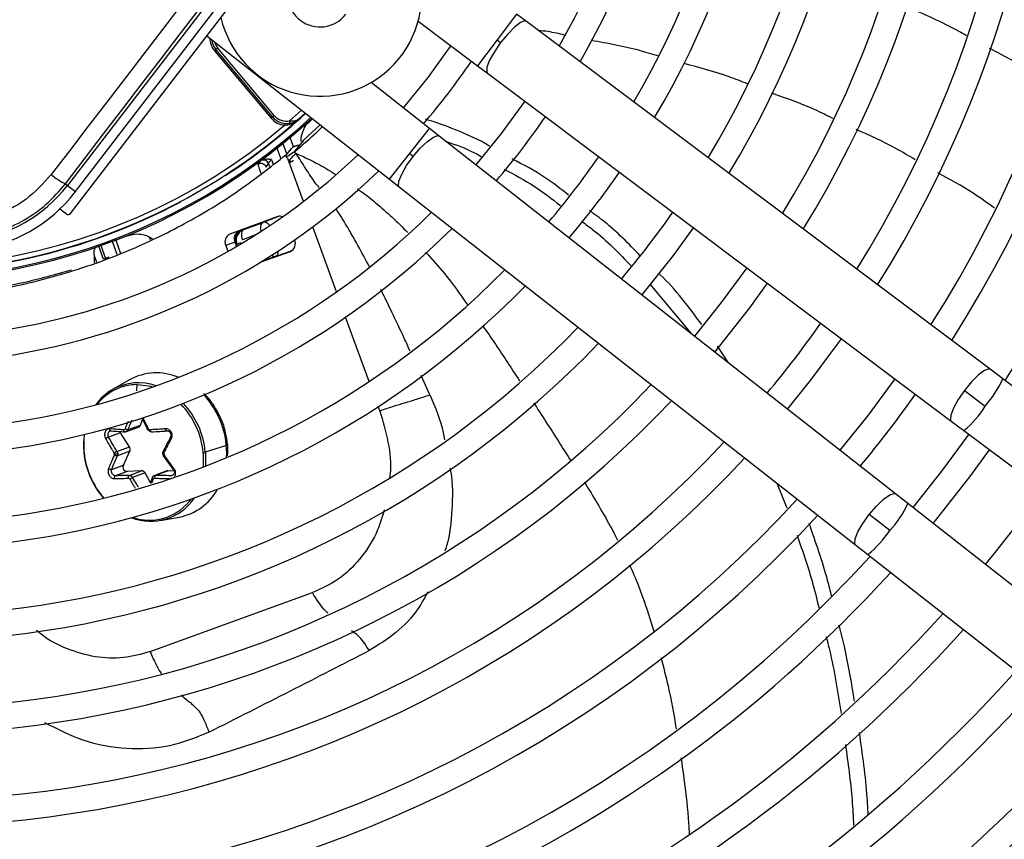
# Model space of a CAD drawing. Units: millimetres. Extents: x 5 to 414, y 3 to 291.
# Drawn here: x 69 to 74, y 246 to 250 of the extents above; entities that cross this region are included whole.
import ezdxf

# ---------------------------------------------------------------- set-up
doc = ezdxf.new("R2010")
doc.units = ezdxf.units.MM

msp = doc.modelspace()

# ---------------------------------------------------------------- linework, layer by layer
at = {"color": 7, "linetype": 'Continuous', "lineweight": 25}
for p, q in [((71.3556, 251.9658), (69.3467, 249.3478)), ((69.3907, 249.314), (71.3996, 251.9321)), ((69.3634, 249.1963), (70.2279, 250.3229)), ((71.8282, 250.2347), (71.775, 250.2746)), ((71.2434, 250.2359), (71.5649, 249.9947)), ((74.3358, 248.353), (71.8282, 250.2347)), ((70.1, 250.1563), (71.0889, 249.3805)), ((71.6699, 250.1346), (71.6893, 250.1201)), ((70.1499, 250.082), (70.1422, 250.0756)), ((70.1422, 250.0756), (70.4477, 249.7115)), ((70.1595, 250.09), (70.1499, 250.082)), ((70.4554, 249.7179), (70.1499, 250.082)), ((70.465, 249.7259), (70.1595, 250.09)), ((71.5649, 249.9947), (71.6181, 249.9547)), ((71.6181, 249.9547), (74.1257, 248.0731)), ((71.3049, 249.6558), (70.9887, 249.9039)), ((70.6326, 249.7384), (70.5987, 249.7077)), ((70.4477, 249.7115), (70.4554, 249.7179)), ((70.5207, 249.6728), (70.5217, 249.6827)), ((70.6258, 249.6715), (70.6165, 249.6628)), ((70.7138, 249.6747), (70.6241, 249.5924)), ((70.6253, 249.6711), (70.6287, 249.6674)), ((71.3573, 249.6148), (71.3049, 249.6558)), ((70.5697, 249.5563), (70.5513, 249.607)), ((70.6212, 249.5885), (70.5689, 249.5261)), ((70.6241, 249.5924), (70.5998, 249.5614)), ((73.8238, 247.6796), (71.3573, 249.6148)), ((70.5998, 249.5614), (70.576, 249.531)), ((71.2159, 249.5032), (71.1969, 249.5181)), ((70.3894, 249.4791), (70.3788, 249.4624)), ((71.0889, 249.3805), (71.1412, 249.3394)), ((69.3356, 249.3563), (69.3467, 249.3478)), ((69.3467, 249.3478), (69.3907, 249.314)), ((71.1412, 249.3394), (73.6077, 247.4043)), ((69.3139, 249.2154), (69.3424, 249.1935)), ((70.4843, 249.1788), (70.2253, 249.0846)), ((70.2999, 249.1093), (70.4054, 249.1477)), ((70.4883, 249.1794), (70.4054, 249.1477)), ((69.7888, 249.0702), (69.8076, 249.0586)), ((70.2524, 249.0412), (70.2026, 249.0231)), ((70.2524, 249.0412), (70.261, 249.0176)), ((70.5755, 249.0524), (70.5753, 249.0528)), ((70.2026, 249.0231), (70.2144, 248.9906)), ((70.2629, 249.0294), (70.2589, 249.0309)), ((70.2609, 249.0257), (70.2598, 249.0253)), ((70.285, 249.0375), (70.2629, 249.0294)), ((70.3898, 248.9316), (70.5527, 248.9909)), ((70.4723, 248.964), (70.5558, 248.9929)), ((69.493, 248.929), (69.4934, 248.9627)), ((69.5713, 248.9595), (69.542, 248.9481)), ((72.4963, 248.8128), (72.717, 248.5479)), ((72.9203, 248.3884), (72.8617, 248.4777)), ((74.4043, 248.3016), (74.3358, 248.353)), ((69.6819, 248.2957), (69.5914, 248.2441)), ((78.0026, 245.6015), (74.4043, 248.3016)), ((74.1969, 248.2385), (74.309, 248.1543)), ((69.7425, 248.0512), (69.7534, 248.0811)), ((69.7484, 248.0912), (69.7804, 248.0267)), ((69.6607, 248.0144), (69.732, 248.0404)), ((69.6753, 248.0268), (69.7425, 248.0512)), ((74.1257, 248.0731), (74.1942, 248.0216)), ((69.633, 248.0091), (69.5697, 247.986)), ((69.6819, 247.9336), (69.633, 248.0091)), ((74.1942, 248.0216), (77.7925, 245.3215)), ((69.6147, 247.9091), (69.6819, 247.9336)), ((70.2063, 247.9415), (70.0925, 247.9057)), ((69.6841, 247.9099), (69.6169, 247.8855)), ((69.6493, 247.8344), (69.6841, 247.9099)), ((69.8653, 247.885), (69.9184, 247.8105)), ((70.0928, 247.9023), (70.0927, 247.8294)), ((69.586, 247.8114), (69.6493, 247.8344)), ((69.6697, 247.8005), (69.6064, 247.7775)), ((69.7476, 247.8041), (69.6697, 247.8005)), ((69.6804, 247.7796), (69.7476, 247.8041)), ((69.7666, 247.7923), (69.6994, 247.7678)), ((69.7961, 247.7391), (69.7666, 247.7923)), ((69.8049, 247.7662), (69.7948, 247.735)), ((69.8842, 247.8031), (69.8146, 247.7778)), ((69.8907, 247.8041), (69.8234, 247.7796)), ((69.9244, 247.8025), (69.8907, 247.8041)), ((73.1827, 247.7378), (73.2366, 247.6032)), ((73.8912, 247.6267), (73.8238, 247.6796)), ((77.4306, 244.8499), (73.8912, 247.6267)), ((69.8493, 247.5355), (69.9518, 247.5541)), ((73.7928, 247.4815), (73.6825, 247.5681)), ((73.6077, 247.4043), (73.6752, 247.3514)), ((73.6752, 247.3514), (77.2146, 244.5745)), ((69.7951, 246.8262), (70.6717, 247.1453))]:
    msp.add_line(p, q, dxfattribs=at)
at = {"color": 8, "linetype": 'Continuous', "lineweight": 25}
for p, q in [((71.775, 250.2746), (71.6699, 250.1346)), ((71.6699, 250.1346), (71.5649, 249.9947)), ((70.6127, 249.7541), (70.5478, 249.6961)), ((71.1969, 249.5181), (71.3049, 249.6558)), ((70.5114, 249.574), (70.5328, 249.5153)), ((70.5009, 249.4925), (70.4803, 249.549)), ((71.0889, 249.3805), (71.1969, 249.5181)), ((70.4408, 249.4474), (70.434, 249.4662)), ((70.4499, 249.4875), (70.4594, 249.4614)), ((70.5482, 249.4682), (70.5409, 249.4882)), ((70.6235, 249.2613), (70.5482, 249.4682)), ((70.2999, 249.1093), (70.2966, 249.1105)), ((70.8016, 248.7719), (70.6736, 249.1237)), ((69.6163, 248.9733), (69.5901, 249.0451)), ((69.6078, 249.0518), (69.6341, 248.9794)), ((69.7952, 249.0527), (69.7888, 249.0702)), ((70.3601, 249.078), (70.2926, 249.0534)), ((69.542, 248.9482), (69.5164, 249.0185)), ((69.5269, 249.0221), (69.5524, 248.9522)), ((70.2598, 249.0253), (70.2584, 249.0247)), ((70.2623, 249.0183), (70.2598, 249.0253)), ((70.2609, 249.0257), (70.2633, 249.0189)), ((70.2662, 249.0206), (70.2629, 249.0294)), ((70.285, 249.0375), (70.2867, 249.0328)), ((69.4934, 248.9627), (69.5041, 248.9333)), ((70.4723, 248.964), (70.3995, 248.9376)), ((70.9782, 248.2869), (70.8512, 248.6357)), ((71.3066, 248.2148), (71.2602, 248.3188)), ((69.722, 248.2361), (69.7244, 248.2705)), ((71.0356, 248.1291), (71.0274, 248.1517)), ((70.0806, 247.9004), (70.0801, 247.8245)), ((69.9059, 247.7775), (69.9185, 247.782)), ((70.0158, 247.6517), (70.0051, 247.638))]:
    msp.add_line(p, q, dxfattribs=at)
at = {"color": 7, "linetype": 'Continuous', "lineweight": 25, "flags": 128}
for points in [[(70.0611, 250.4523), (69.9608, 250.3215), (69.8605, 250.1907), (69.7602, 250.0599), (69.66, 249.9291), (69.5598, 249.7983), (69.4597, 249.6676), (69.3596, 249.5369), (69.2596, 249.4063)], [(69.3356, 249.3563), (69.439, 249.4914), (69.5425, 249.6265), (69.646, 249.7617), (69.7496, 249.8969), (69.8532, 250.0321), (69.9569, 250.1673), (70.0606, 250.3026), (70.1643, 250.4378)], [(71.4195, 250.1037), (71.2956, 249.9321), (71.1619, 249.768)], [(71.8199, 249.8033), (71.6923, 249.6277), (71.5557, 249.4591)], [(70.4554, 249.7179), (70.4556, 249.7181), (70.4561, 249.7185), (70.457, 249.7193), (70.4582, 249.7203), (70.4597, 249.7215), (70.4613, 249.7229), (70.4631, 249.7244), (70.465, 249.7259)], [(70.5501, 249.6838), (70.55, 249.6841), (70.5499, 249.6848), (70.5497, 249.6859), (70.5494, 249.6874), (70.5491, 249.6893), (70.5487, 249.6914), (70.5483, 249.6937), (70.5478, 249.6961)], [(70.6724, 249.7072), (70.6555, 249.6917), (70.6287, 249.6674)], [(70.2999, 249.1093), (70.2955, 249.1065), (70.2919, 249.1021), (70.2893, 249.0961), (70.2877, 249.0889), (70.2873, 249.0807), (70.2879, 249.0719), (70.2897, 249.0626), (70.2926, 249.0534)], [(72.4532, 248.7549), (72.6239, 248.9694), (72.7323, 249.1186)], [(73.0204, 248.9025), (72.8823, 248.7146), (72.7366, 248.5326)], [(72.8468, 248.4461), (73.0356, 248.685), (73.1324, 248.8184)], [(73.2403, 248.1374), (73.3653, 248.2929), (73.5325, 248.5182)], [(73.8206, 248.302), (73.6757, 248.1058), (73.5237, 247.9151)], [(69.7824, 248.0268), (69.7813, 248.0265), (69.7806, 248.0265), (69.7803, 248.0268), (69.7805, 248.0273), (69.7812, 248.028), (69.7823, 248.0289), (69.7838, 248.0299), (69.7856, 248.0311)], [(69.4368, 247.9071), (69.4368, 247.9781), (69.4395, 248.001)], [(69.633, 248.0091), (69.6303, 248.0145), (69.6297, 248.0167)], [(69.6584, 248.015), (69.657, 248.0148), (69.6557, 248.0151), (69.6544, 248.0159), (69.6533, 248.0172), (69.6523, 248.0189), (69.6516, 248.021), (69.6511, 248.0233), (69.651, 248.0258)], [(69.8015, 248.015), (69.8003, 248.0148), (69.7991, 248.0151), (69.7979, 248.0159), (69.7968, 248.0172), (69.7958, 248.0189), (69.795, 248.021), (69.7944, 248.0233), (69.7941, 248.0258)], [(74.2206, 248.0018), (74.0724, 247.8014), (73.9172, 247.6064)], [(74.0274, 247.5199), (74.2256, 247.7717), (74.3327, 247.9178)]]:
    msp.add_lwpolyline(points, dxfattribs=at)
at = {"color": 8, "linetype": 'Continuous', "lineweight": 25, "flags": 128}
for points in [[(71.8282, 250.2347), (71.8207, 250.237), (71.7972, 250.2286), (71.7647, 250.2041), (71.7273, 250.1664), (71.6893, 250.1201)], [(71.6893, 250.1201), (71.6554, 250.0707), (71.6297, 250.0242), (71.6153, 249.9862), (71.6138, 249.9613), (71.6181, 249.9547)], [(71.2159, 249.5032), (71.2549, 249.5487), (71.2932, 249.5856), (71.3261, 249.6094), (71.3498, 249.6172), (71.3573, 249.6148)], [(71.1412, 249.3394), (71.1371, 249.346), (71.139, 249.3709), (71.1543, 249.4086), (71.181, 249.4545), (71.2159, 249.5032)], [(70.3954, 249.1006), (70.3952, 249.101), (70.3934, 249.1103), (70.3928, 249.1191), (70.3932, 249.1273), (70.3948, 249.1345), (70.3974, 249.1405), (70.401, 249.1449), (70.4054, 249.1477)], [(74.3359, 248.3529), (74.3283, 248.3553), (74.3048, 248.347), (74.2723, 248.3225), (74.2348, 248.2848), (74.1969, 248.2385)], [(69.7244, 248.2705), (69.7878, 248.2634), (69.8098, 248.2577)], [(74.1969, 248.2385), (74.163, 248.1891), (74.1373, 248.1426), (74.1228, 248.1045), (74.1214, 248.0796), (74.1257, 248.0731)], [(70.2131, 247.9457), (70.2131, 247.9456), (70.2124, 247.9443), (70.2101, 247.9429), (70.2063, 247.9415)], [(69.8613, 247.8961), (69.8614, 247.8959), (69.8619, 247.8956), (69.8629, 247.8953), (69.8643, 247.8951), (69.8662, 247.895), (69.8684, 247.895)], [(69.8049, 247.7662), (69.8047, 247.7652), (69.8051, 247.764), (69.806, 247.7627), (69.8073, 247.7614), (69.8089, 247.7601), (69.8109, 247.759)], [(73.6825, 247.5681), (73.7214, 247.6136), (73.7597, 247.6505), (73.7927, 247.6743), (73.8164, 247.6821), (73.8238, 247.6796)], [(73.6079, 247.4041), (73.6036, 247.4109), (73.6056, 247.4358), (73.6208, 247.4735), (73.6475, 247.5194), (73.6825, 247.5681)]]:
    msp.add_lwpolyline(points, dxfattribs=at)
at = {"color": 7, "linetype": 'Continuous', "lineweight": 25}
for centre, radius in [((68.4316, 252.2297), 13.5024), ((68.4316, 252.1297), 11.825), ((68.4316, 252.1297), 11.8), ((68.4316, 252.1297), 11.71), ((68.4316, 252.1297), 11.685)]:
    msp.add_circle(centre, radius, dxfattribs=at)
for centre, radius, start, end in [((68.4316, 252.1297), 7.11, 327.33308, 47.66692), ((68.4316, 252.1297), 6.75, 327.55842, 47.44158), ((68.4316, 252.1297), 6.61, 327.65271, 47.34729), ((68.4316, 252.1297), 6.25, 327.91461, 47.08539), ((68.4316, 252.1297), 6.11, 328.02483, 46.97517), ((68.4316, 252.1297), 5.75, 328.33299, 46.66701), ((68.4316, 252.1297), 5.61, 328.4636, 46.5364), ((68.4316, 252.1297), 5.25, 328.8314, 46.1686), ((68.4316, 252.1297), 5.11, 328.9886, 46.0114), ((68.4316, 252.1297), 4.75, 329.4354, 45.5646), ((68.4316, 252.1297), 4.61, 329.6281, 45.3719), ((68.4316, 252.1297), 4.25, 330.1824, 44.8176), ((68.4316, 252.1297), 4.11, 330.4244, 44.5756), ((70.7125, 250.3795), 0.55, 192.9788, 13.0498), ((70.7125, 250.3795), 0.175, 142.5, 322.5), ((70.2265, 250.1463), 0.1, 186.4785, 220), ((68.4316, 252.1297), 3.75, 319.2424, 325.7576), ((68.4316, 252.1297), 3.25, 243.1808, 311.8192), ((68.4316, 252.1297), 3.295, 256.7661, 312.754), ((70.532, 249.7822), 0.11, 220, 264.0776), ((70.532, 249.7822), 0.1, 220, 280.409), ((70.532, 249.7822), 0.0875, 220, 280.4091), ((68.4316, 252.1297), 4.25, 319.5533, 325.4467), ((68.4316, 252.1297), 3.225, 244.6273, 310.3727), ((68.4316, 252.1297), 3.61, 241.4434, 313.5566), ((70.3935, 249.4355), 0.0306, 21.9977, 118.5409), ((70.4054, 249.4543), 0.0309, 22.4586, 101.7064), ((68.4316, 252.1297), 4.61, 319.7354, 325.2646), ((68.4316, 252.1297), 3.75, 241.1304, 313.8696), ((68.4316, 252.1297), 4.75, 319.7988, 325.2012), ((69.4878, 249.6705), 0.3492, 229.191, 244.1629), ((68.7362, 249.8162), 0.825, 232.5, 322.5), ((68.7362, 249.8162), 0.7695, 232.5, 322.5), ((68.4316, 252.1297), 3.2523, 266.9839, 298.0161), ((68.4316, 252.1297), 4.11, 240.4244, 314.5756), ((69.3078, 249.2075), 0.01, 52.4991, 133.1869), ((68.4316, 252.1297), 5.11, 319.9457, 325.0543), ((70.497, 249.1424), 0.0386, 69.3376, 109.2534), ((68.4316, 252.1297), 4.25, 240.1824, 314.8176), ((70.2949, 249.0604), 0.0467, 115.0878, 204.3131), ((70.2451, 249.0423), 0.0467, 115.0878, 204.3131), ((70.5329, 249.0332), 0.0467, 295.0878, 24.3131), ((69.0449, 248.5831), 1.294, 19.9987, 20.2458), ((68.4316, 252.1297), 4.61, 239.6281, 315.3719), ((68.4316, 252.1297), 4.75, 239.4354, 315.5646), ((68.4316, 252.1297), 5.11, 238.9886, 316.0114), ((68.4316, 252.1297), 6.11, 320.26304, 324.73696), ((68.4316, 252.1297), 5.25, 238.8314, 316.1686), ((69.8285, 248.0321), 0.3016, 67.0101, 119.0755), ((68.4316, 252.1297), 5.61, 238.4636, 316.5364), ((69.7389, 247.9891), 0.2946, 120.0528, 144.3268), ((69.7253, 247.995), 0.2754, 90.185, 142.4582), ((68.4316, 252.1297), 6.75, 320.41676, 324.58324), ((68.4316, 252.1297), 5.75, 238.33299, 316.66701), ((69.6731, 248.0531), 0.0264, 236.3963, 274.6765), ((69.7257, 248.057), 0.0177, 291.0017, 341.2207), ((69.8722, 247.9448), 0.4385, 172.7162, 221.2703), ((68.4316, 252.1297), 6.11, 238.02483, 316.97517), ((69.6611, 247.9197), 0.025, 336.9762, 33.6863), ((68.4316, 252.1297), 6.25, 237.91461, 317.08539), ((69.8585, 247.9431), 0.4233, 184.881, 185.3313), ((69.8681, 247.9437), 0.4329, 185.2949, 221.6349), ((69.5887, 247.8938), 0.0123, 5.3925, 31.73), ((69.6023, 247.9559), 0.0609, 268.736, 285.7081), ((69.8795, 247.8961), 0.0111, 185.4364, 214.5444), ((69.6588, 247.8644), 0.4233, 4.881, 5.3313), ((70.0783, 247.9568), 0.0564, 272.2852, 284.8832), ((69.6619, 247.8655), 0.4324, 4.881, 5.3313), ((69.6711, 247.8244), 0.024, 155.3408, 266.5503), ((69.6888, 247.7684), 0.0141, 126.8632, 197.0716), ((69.7717, 247.6227), 0.1621, 116.4783, 122.8017), ((69.7475, 247.7827), 0.0214, 26.6016, 89.7741), ((69.8343, 247.7676), 0.0161, 132.0834, 192.1892), ((69.8899, 247.7876), 0.0165, 87.2217, 109.9299), ((69.7961, 247.8167), 0.2857, 248.8527, 326.2572), ((69.8931, 247.8521), 0.3038, 281.1555, 330.9951), ((68.4316, 252.1297), 7.61, 320.58259, 324.41741), ((68.4316, 252.1297), 6.61, 237.65271, 317.34729), ((69.7904, 247.8158), 0.2787, 251.0424, 320.3759), ((68.4316, 252.1297), 6.75, 237.55842, 317.44158), ((68.4316, 252.1297), 7.11, 237.33308, 317.66692), ((68.4316, 252.1297), 7.25, 293.17176, 317.7485), ((68.4316, 252.1297), 7.61, 293.13998, 317.94445), ((68.4316, 252.1297), 7.75, 293.12842, 318.01572), ((68.4316, 252.1297), 8.11, 293.10052, 318.18768), ((68.4316, 252.1297), 8.25, 293.09033, 318.25049), ((68.4316, 252.1297), 8.61, 293.06565, 318.4026), ((68.4316, 252.1297), 8.75, 293.0566, 318.45837), ((68.4316, 252.1297), 9.11, 293.0346, 318.59389), ((68.4316, 252.1297), 9.25, 293.02651, 318.64374)]:
    msp.add_arc(centre, radius, start, end, dxfattribs=at)
at = {"color": 8, "linetype": 'Continuous', "lineweight": 25}
for centre, radius, start, end in [((70.2265, 250.1463), 0.11, 181.5462, 220), ((70.2265, 250.1463), 0.0875, 195.2423, 220), ((68.4316, 252.1297), 3.2523, 302.9839, 312.6332), ((68.4316, 252.1297), 3.2877, 256.7661, 312.7335), ((70.3141, 249.0516), 0.0623, 120.0441, 182.3024), ((70.3177, 249.0523), 0.0625, 117.7335, 199.9829), ((70.2493, 249.0491), 0.00248, 301.0302, 359.6212), ((70.4677, 248.9865), 0.0229, 225.1184, 281.4462), ((73.8462, 248.5578), 0.614, 318.914, 335.3392), ((69.7311, 247.992), 0.2882, 70.5731, 119.0012), ((69.7475, 247.8997), 0.4608, 356.9993, 43.0469), ((69.6511, 247.8645), 0.4309, 5.2225, 44.0851), ((69.6527, 247.865), 0.4416, 5.2823, 43.5146), ((73.8656, 248.4221), 0.5181, 309.3771, 328.872), ((73.4193, 247.8406), 0.5181, 316.128, 335.6229), ((73.2832, 247.8241), 0.614, 309.6608, 326.086)]:
    msp.add_arc(centre, radius, start, end, dxfattribs=at)
at = {"color": 7, "linetype": 'Continuous', "lineweight": 25}
for centre, major_axis, ratio, start_param, end_param in [((69.3515, 249.2054), (0.0119, -0.0091), 0.999962, 4.712389, 6.283185), ((70.3218, 249.0508), (0.0626, 0.0011), 0.997248, 2.24116, 3.471313), ((67.9841, 253.2937), (5.881, 2.1405), 0.725707, 4.724367, 4.733765), ((69.6507, 248.0358), (-0.00218, 0.00988), 0.829115, 2.908292, 4.039429), ((69.7932, 248.0358), (-0.00195, 0.0099), 0.875924, 1.892118, 3.023255), ((69.5926, 247.8951), (-0.0031, 0.00953), 0.812346, 3.876488, 4.442311), ((69.8775, 247.8952), (-0.00414, 0.00912), 0.89779, 0.637508, 1.203331), ((69.677, 247.7545), (-0.00414, 0.00918), 0.81408, 4.836898, 5.968035), ((69.8194, 247.7545), (-0.00497, 0.00883), 0.846856, 5.801557, 6.932695)]:
    msp.add_ellipse(centre, major_axis=major_axis, ratio=ratio, start_param=start_param, end_param=end_param, dxfattribs=at)
at = {"color": 8, "linetype": 'Continuous', "lineweight": 25}
for centre, major_axis, ratio, start_param, end_param in [((70.3218, 249.0508), (0.0626, 0.0011), 0.997248, 1.910016, 2.24116), ((70.4512, 249.0229), (-0.0206, 0.059), 0.540313, 3.156513, 4.033093)]:
    msp.add_ellipse(centre, major_axis=major_axis, ratio=ratio, start_param=start_param, end_param=end_param, dxfattribs=at)
for points, knots in [([(73.8824, 250.3169), (73.9785, 250.2744), (74.0887, 250.2256), (74.1938, 250.1667), (74.2073, 250.1591)], [0, 0, 0, 0, 0.8720964, 1, 1, 1, 1]), ([(74.3309, 250.0905), (74.4143, 250.0467), (74.5223, 249.9901), (74.6246, 249.9237), (74.648, 249.9086)], [0, 0, 0, 0, 0.772046, 1, 1, 1, 1]), ([(70.5207, 249.6728), (70.5289, 249.674), (70.5455, 249.6764), (70.5651, 249.6838), (70.575, 249.6912), (70.5785, 249.6938)], [0, 0, 0, 0, 0.385969, 0.780903, 1, 1, 1, 1]), ([(70.5822, 249.5216), (70.5752, 249.5144), (70.5614, 249.5), (70.5476, 249.4843), (70.5486, 249.4812), (70.5492, 249.4793)], [0, 0, 0, 0, 0.278355, 0.549445, 1, 1, 1, 1]), ([(70.5822, 249.5216), (70.6102, 249.5086), (70.6693, 249.4812), (70.7421, 249.4423), (70.786, 249.4147), (70.8003, 249.4056)], [0, 0, 0, 0, 0.377496, 0.796261, 1, 1, 1, 1]), ([(70.708, 249.3358), (70.7022, 249.3428), (70.6764, 249.3738), (70.6371, 249.4367), (70.6004, 249.4935), (70.5822, 249.5216)], [0, 0, 0, 0, 0.127824, 0.569225, 1, 1, 1, 1]), ([(70.5694, 249.4823), (70.5681, 249.4815), (70.5626, 249.4781), (70.5544, 249.4725), (70.5482, 249.4682)], [0, 0, 0, 0, 0.240023, 1, 1, 1, 1]), ([(70.3943, 249.4125), (70.3939, 249.4136), (70.3902, 249.4234), (70.3853, 249.4377), (70.3799, 249.4548), (70.3792, 249.4598), (70.3789, 249.4624)], [0, 0, 0, 0, 0.036711, 0.3353787, 0.6580108, 1, 1, 1, 1]), ([(70.9148, 249.3295), (70.9216, 249.3248), (70.9554, 249.3013), (71.0499, 249.2266), (71.131, 249.1481), (71.188, 249.0927)], [0, 0, 0, 0, 0.069467, 0.344668, 1, 1, 1, 1]), ([(70.9796, 248.9064), (70.9771, 248.9113), (70.9544, 248.9556), (70.9179, 249.0224), (70.8732, 249.1012), (70.8406, 249.1562), (70.8183, 249.1918), (70.8046, 249.2127), (70.8003, 249.219), (70.7986, 249.2216)], [0, 0, 0, 0, 0.044559, 0.406432, 0.623515, 0.790878, 0.936361, 0.973555, 1, 1, 1, 1]), ([(70.4386, 249.1329), (70.436, 249.1359), (70.4292, 249.1439), (70.4171, 249.1493), (70.4093, 249.1482), (70.4054, 249.1477)], [0, 0, 0, 0, 0.238905, 0.618375, 1, 1, 1, 1]), ([(70.2506, 249.0469), (70.2511, 249.0459), (70.2522, 249.0439), (70.2544, 249.039), (70.2561, 249.0348), (70.2567, 249.0333)], [0, 0, 0, 0, 0.386535, 0.770127, 1, 1, 1, 1]), ([(71.2835, 248.9866), (71.318, 248.9484), (71.3999, 248.8579), (71.4708, 248.7581), (71.5118, 248.7004)], [0, 0, 0, 0, 0.421829, 1, 1, 1, 1]), ([(71.1994, 248.4524), (71.1889, 248.4754), (71.1566, 248.5459), (71.1075, 248.6489), (71.0651, 248.7368), (71.0448, 248.7774), (71.0409, 248.7853)], [0, 0, 0, 0, 0.205145, 0.62879, 0.92857, 1, 1, 1, 1]), ([(71.5922, 248.5889), (71.6379, 248.5223), (71.7056, 248.4238), (71.7701, 248.3234), (71.791, 248.2908)], [0, 0, 0, 0, 0.6752651, 1, 1, 1, 1]), ([(71.3066, 248.2148), (71.3352, 248.1473), (71.3693, 248.0668), (71.3841, 247.9841), (71.3865, 247.9709)], [0, 0, 0, 0, 0.8395672, 1, 1, 1, 1]), ([(71.868, 248.1717), (71.8699, 248.1689), (71.9182, 248.0942), (71.9851, 247.9897), (72.0493, 247.8882), (72.0682, 247.8584)], [0, 0, 0, 0, 0.026958, 0.714624, 1, 1, 1, 1]), ([(69.7856, 248.0311), (69.7812, 248.0395), (69.7739, 248.0538), (69.7638, 248.0741), (69.7578, 248.0864), (69.7549, 248.0926), (69.7548, 248.0929)], [0, 0, 0, 0, 0.407909, 0.697286, 0.985204, 1, 1, 1, 1]), ([(71.0356, 248.1291), (71.0521, 248.073), (71.085, 247.961), (71.0985, 247.8352), (71.0896, 247.7723), (71.0886, 247.765)], [0, 0, 0, 0, 0.469318, 0.938571, 1, 1, 1, 1]), ([(69.6745, 248.0716), (69.6734, 248.0689), (69.67, 248.0607), (69.6647, 248.0472), (69.6605, 248.0363), (69.6585, 248.0311)], [0, 0, 0, 0, 0.19616, 0.610075, 1, 1, 1, 1]), ([(69.6753, 248.0268), (69.6788, 248.0359), (69.6847, 248.0508), (69.6915, 248.0676), (69.6947, 248.0754), (69.6955, 248.0772)], [0, 0, 0, 0, 0.542181, 0.892845, 1, 1, 1, 1]), ([(69.5697, 247.986), (69.5689, 247.988), (69.5673, 247.9917), (69.5665, 247.9979), (69.5668, 248.004), (69.568, 248.0076), (69.5686, 248.0094)], [0, 0, 0, 0, 0.267575, 0.501315, 0.75539, 1, 1, 1, 1]), ([(69.9274, 247.7759), (69.9281, 247.7771), (69.9304, 247.7807), (69.932, 247.7881), (69.9319, 247.7974), (69.9293, 247.8068), (69.9257, 247.8123), (69.924, 247.815)], [0, 0, 0, 0, 0.109275, 0.32502, 0.549353, 0.775473, 1, 1, 1, 1]), ([(71.4153, 247.8205), (71.4166, 247.8142), (71.4317, 247.7379), (71.4263, 247.5945), (71.4151, 247.4487), (71.3908, 247.38), (71.3876, 247.371)], [0, 0, 0, 0, 0.039929, 0.486972, 0.932908, 1, 1, 1, 1]), ([(69.7312, 247.7154), (69.7274, 247.7214), (69.7165, 247.7387), (69.7062, 247.7563), (69.6994, 247.7678)], [0, 0, 0, 0, 0.345372, 1, 1, 1, 1]), ([(69.6839, 247.759), (69.6887, 247.7507), (69.6969, 247.7367), (69.7067, 247.7204), (69.7118, 247.7123), (69.7132, 247.7099)], [0, 0, 0, 0, 0.498995, 0.852992, 1, 1, 1, 1]), ([(69.8039, 247.7378), (69.8045, 247.7397), (69.8068, 247.7468), (69.8092, 247.7538), (69.8109, 247.759)], [0, 0, 0, 0, 0.270906, 1, 1, 1, 1]), ([(72.1413, 247.7429), (72.1478, 247.7326), (72.1777, 247.6857), (72.2306, 247.5962), (72.2848, 247.5022), (72.314, 247.4439), (72.3214, 247.4291)], [0, 0, 0, 0, 0.10071, 0.461769, 0.863132, 1, 1, 1, 1]), ([(71.06, 247.5926), (71.0467, 247.5493), (71.0165, 247.4509), (70.9306, 247.3225), (70.8145, 247.2103), (70.7193, 247.1669), (70.6717, 247.1453)], [0, 0, 0, 0, 0.207869, 0.471929, 0.735944, 1, 1, 1, 1]), ([(72.3856, 247.2955), (72.3938, 247.2777), (72.4197, 247.2208), (72.4661, 247.1016), (72.4983, 246.9982), (72.5176, 246.936)], [0, 0, 0, 0, 0.153709, 0.490396, 1, 1, 1, 1]), ([(70.7566, 247.0338), (70.7525, 247.0375), (70.7192, 247.068), (70.6939, 247.1092), (70.6717, 247.1453)], [0, 0, 0, 0, 0.123343, 1, 1, 1, 1]), ([(71.2961, 247.1505), (71.2792, 247.1194), (71.2329, 247.0342), (71.1262, 246.923), (71.0273, 246.8622), (70.9779, 246.8318)], [0, 0, 0, 0, 0.223161, 0.611964, 1, 1, 1, 1]), ([(69.7951, 246.8262), (69.7471, 246.8128), (69.6511, 246.7858), (69.497, 246.7926), (69.3466, 246.8374), (69.2379, 246.8894), (69.1878, 246.9345), (69.1795, 246.942)], [0, 0, 0, 0, 0.2381584, 0.4763224, 0.7144854, 0.9526487, 1, 1, 1, 1]), ([(70.9779, 246.8318), (70.9625, 246.8576), (70.94, 246.8952), (70.9017, 246.9264), (70.8873, 246.9357), (70.8833, 246.9382)], [0, 0, 0, 0, 0.611309, 0.891581, 1, 1, 1, 1]), ([(69.7951, 246.8262), (69.8044, 246.8033), (69.8217, 246.7607), (69.8448, 246.7221), (69.8555, 246.7043)], [0, 0, 0, 0, 0.539868, 1, 1, 1, 1]), ([(72.5553, 246.7952), (72.5691, 246.7432), (72.603, 246.6156), (72.6252, 246.4856), (72.6383, 246.4086)], [0, 0, 0, 0, 0.407745, 1, 1, 1, 1]), ([(69.962, 246.59), (69.9676, 246.5854), (69.9906, 246.5662), (70.0258, 246.5409), (70.0648, 246.4978), (70.0908, 246.446), (70.1045, 246.4103), (70.112, 246.3905)], [0, 0, 0, 0, 0.094904, 0.390501, 0.590314, 0.773236, 1, 1, 1, 1]), ([(70.112, 246.3905), (70.0421, 246.362), (69.9014, 246.3046), (69.6675, 246.2933), (69.436, 246.3329), (69.2932, 246.4064), (69.2247, 246.4417)], [0, 0, 0, 0, 0.252555, 0.507777, 0.763926, 1, 1, 1, 1]), ([(72.6639, 246.2526), (72.67, 246.2106), (72.6871, 246.0929), (72.7021, 245.9547), (72.7075, 245.8585), (72.7086, 245.8385)], [0, 0, 0, 0, 0.30576, 0.855212, 1, 1, 1, 1])]:
    msp.add_open_spline(points, degree=3, knots=knots, dxfattribs=at)
at = {"color": 7, "linetype": 'Continuous', "lineweight": 25}
for points, knots in [([(72.0352, 250.1607), (72.0055, 250.1676), (71.9588, 250.1786), (71.9111, 250.1837), (71.8937, 250.1855)], [0, 0, 0, 0, 0.635361, 1, 1, 1, 1]), ([(72.5437, 250.0469), (72.5108, 250.0569), (72.3912, 250.0935), (72.2679, 250.1153), (72.1786, 250.131)], [0, 0, 0, 0, 0.275236, 1, 1, 1, 1]), ([(73.024, 249.8968), (72.9912, 249.9098), (72.8794, 249.9543), (72.7628, 249.985), (72.6806, 250.0066)], [0, 0, 0, 0, 0.293965, 1, 1, 1, 1]), ([(73.4855, 249.71), (73.4524, 249.7264), (73.3457, 249.7791), (73.2332, 249.8188), (73.1557, 249.8462)], [0, 0, 0, 0, 0.310064, 1, 1, 1, 1]), ([(70.5987, 249.7077), (70.5945, 249.7046), (70.5864, 249.6987), (70.5721, 249.6953), (70.5591, 249.6947), (70.5514, 249.6957), (70.5478, 249.6961)], [0, 0, 0, 0, 0.319809, 0.615513, 0.820857, 1, 1, 1, 1]), ([(70.5501, 249.6838), (70.5602, 249.6866), (70.5784, 249.6915), (70.5924, 249.7027), (70.5987, 249.7077)], [0, 0, 0, 0, 0.55509, 1, 1, 1, 1]), ([(71.6307, 249.5596), (71.6213, 249.565), (71.5106, 249.6287), (71.3919, 249.6692), (71.2832, 249.7063)], [0, 0, 0, 0, 0.085057, 1, 1, 1, 1]), ([(70.576, 249.531), (70.6166, 249.5657), (70.668, 249.6097), (70.7156, 249.6557), (70.7257, 249.6654)], [0, 0, 0, 0, 0.788944, 1, 1, 1, 1]), ([(70.6338, 249.671), (70.6281, 249.6594), (70.6167, 249.6363), (70.6083, 249.606), (70.6092, 249.5869), (70.6093, 249.5857)], [0, 0, 0, 0, 0.485033, 0.96774, 1, 1, 1, 1]), ([(73.9308, 249.4864), (73.896, 249.5071), (73.7929, 249.5686), (73.6833, 249.6176), (73.6108, 249.6501)], [0, 0, 0, 0, 0.338117, 1, 1, 1, 1]), ([(71.3963, 249.5842), (71.4474, 249.567), (71.5114, 249.5456), (71.5711, 249.5112), (71.5831, 249.5043)], [0, 0, 0, 0, 0.799642, 1, 1, 1, 1]), ([(70.5688, 249.5261), (70.558, 249.5178), (70.5344, 249.4995), (70.526, 249.5022), (70.5369, 249.5235), (70.5587, 249.5464), (70.5639, 249.5521), (70.5658, 249.5543)], [0, 0, 0, 0, 0.154397, 0.338316, 0.577872, 0.838709, 1, 1, 1, 1]), ([(70.5667, 249.5554), (70.5666, 249.5553), (70.5663, 249.5552), (70.5626, 249.5517), (70.5572, 249.5457), (70.5481, 249.5349), (70.5379, 249.5232), (70.5311, 249.5152)], [0, 0, 0, 0, 0.22384, 0.422811, 0.579801, 0.716593, 1, 1, 1, 1]), ([(70.5979, 249.5608), (70.5992, 249.5634), (70.6008, 249.5664), (70.5873, 249.5626), (70.5812, 249.5606), (70.5752, 249.5584), (70.5703, 249.5565), (70.5678, 249.5556), (70.5666, 249.5551)], [0, 0, 0, 0, 0.676916, 0.787894, 0.873084, 0.940495, 0.970624, 1, 1, 1, 1]), ([(70.5689, 249.5261), (70.5701, 249.527), (70.5724, 249.5286), (70.5749, 249.5303), (70.576, 249.531)], [0, 0, 0, 0, 0.559983, 1, 1, 1, 1]), ([(70.5822, 249.5216), (70.5812, 249.5232), (70.5791, 249.5263), (70.577, 249.5294), (70.576, 249.531)], [0, 0, 0, 0, 0.500192, 1, 1, 1, 1]), ([(68.3794, 248.7321), (68.5261, 248.7381), (68.819, 248.75), (69.2458, 248.839), (69.6277, 248.9671), (69.9639, 249.1265), (70.2589, 249.3016), (70.4403, 249.444), (70.5311, 249.5152)], [0, 0, 0, 0, 0.186908, 0.373474, 0.559864, 0.706381, 0.853041, 1, 1, 1, 1]), ([(70.3992, 249.4846), (70.3972, 249.4838), (70.3938, 249.4822), (70.3907, 249.4801), (70.3894, 249.4791)], [0, 0, 0, 0, 0.559892, 1, 1, 1, 1]), ([(70.4499, 249.4875), (70.4472, 249.4877), (70.442, 249.4882), (70.4329, 249.4888), (70.4225, 249.489), (70.4106, 249.4883), (70.403, 249.4858), (70.3992, 249.4846)], [0, 0, 0, 0, 0.152757, 0.304592, 0.528186, 0.758521, 1, 1, 1, 1]), ([(70.4218, 249.447), (70.4241, 249.4505), (70.4282, 249.4568), (70.4322, 249.4633), (70.434, 249.4662)], [0, 0, 0, 0, 0.5600071, 1, 1, 1, 1]), ([(70.434, 249.4662), (70.4348, 249.4679), (70.4361, 249.4708), (70.4402, 249.4764), (70.4445, 249.4817), (70.4481, 249.4856), (70.4499, 249.4875)], [0, 0, 0, 0, 0.3367367, 0.5568468, 0.7780873, 1, 1, 1, 1]), ([(70.5295, 249.5031), (70.5325, 249.4993), (70.5389, 249.4914), (70.5448, 249.4828), (70.5479, 249.4783)], [0, 0, 0, 0, 0.473363, 1, 1, 1, 1]), ([(70.5492, 249.4793), (70.549, 249.4787), (70.5475, 249.4743), (70.5565, 249.4771), (70.5632, 249.4798), (70.5644, 249.4803)], [0, 0, 0, 0, 0.1124341, 0.8414418, 1, 1, 1, 1]), ([(72.0565, 249.2954), (72.0151, 249.3279), (71.9189, 249.4037), (71.8126, 249.4591), (71.7519, 249.4908)], [0, 0, 0, 0, 0.42961, 1, 1, 1, 1]), ([(71.7075, 249.4346), (71.7629, 249.406), (71.8696, 249.3509), (71.9661, 249.2748), (72.0125, 249.2382)], [0, 0, 0, 0, 0.519474, 1, 1, 1, 1]), ([(74.36, 249.2254), (74.3215, 249.2526), (74.2234, 249.3222), (74.1179, 249.38), (74.0537, 249.4152)], [0, 0, 0, 0, 0.3917647, 1, 1, 1, 1]), ([(69.2596, 249.4063), (69.2161, 249.3585), (69.1292, 249.263), (68.9533, 249.1754), (68.7755, 249.1418), (68.6099, 249.1554), (68.4632, 249.2003), (68.3789, 249.2566), (68.3368, 249.2848)], [0, 0, 0, 0, 0.186857, 0.373304, 0.559556, 0.706139, 0.852946, 1, 1, 1, 1]), ([(68.2763, 249.2168), (68.3181, 249.1883), (68.4, 249.1326), (68.5409, 249.0815), (68.6868, 249.057), (68.8357, 249.0621), (68.9807, 249.0958), (69.1152, 249.1572), (69.238, 249.243), (69.3026, 249.318), (69.3356, 249.3563)], [0, 0, 0, 0, 0.12784, 0.250034, 0.375934, 0.500148, 0.624313, 0.750154, 0.872251, 1, 1, 1, 1]), ([(72.4435, 248.9675), (72.3816, 249.0315), (72.2954, 249.1205), (72.197, 249.1914), (72.1692, 249.2113)], [0, 0, 0, 0, 0.7180317, 1, 1, 1, 1]), ([(72.1261, 249.154), (72.1469, 249.139), (72.2444, 249.0687), (72.3297, 248.9799), (72.3967, 248.9101)], [0, 0, 0, 0, 0.213878, 1, 1, 1, 1]), ([(69.6628, 249.0726), (69.663, 249.0726), (69.6637, 249.0729), (69.6663, 249.0739), (69.6863, 249.0809), (69.7188, 249.0866), (69.7597, 249.0832), (69.7797, 249.0743), (69.7888, 249.0702)], [0, 0, 0, 0, 0.004681, 0.016914, 0.064386, 0.498928, 0.772709, 1, 1, 1, 1]), ([(70.2518, 249.049), (70.2525, 249.0474), (70.2536, 249.0447), (70.2561, 249.0383), (70.2578, 249.034), (70.2586, 249.0317), (70.2589, 249.0309)], [0, 0, 0, 0, 0.467916, 0.729901, 0.907207, 1, 1, 1, 1]), ([(69.4934, 248.9627), (69.4926, 248.9697), (69.4909, 248.9853), (69.4929, 249.0062), (69.4993, 249.0113), (69.5034, 249.0146)], [0, 0, 0, 0, 0.227459, 0.501521, 1, 1, 1, 1]), ([(69.3689, 248.8896), (69.282, 248.8652), (69.0856, 248.8099), (68.771, 248.7618), (68.5426, 248.7541), (68.4292, 248.7502)], [0, 0, 0, 0, 0.285749, 0.64568, 1, 1, 1, 1]), ([(72.7771, 248.5946), (72.7064, 248.6896), (72.6341, 248.7866), (72.5484, 248.8679), (72.5466, 248.8696)], [0, 0, 0, 0, 0.979108, 1, 1, 1, 1]), ([(70.2121, 247.9456), (70.2096, 247.9672), (70.204, 248.0149), (70.1791, 248.0867), (70.1408, 248.1561), (70.1077, 248.2023), (70.0859, 248.221), (70.0835, 248.2231)], [0, 0, 0, 0, 0.208498, 0.461698, 0.715215, 0.968947, 1, 1, 1, 1]), ([(71.0356, 248.1291), (71.0615, 248.1377), (71.1122, 248.1545), (71.1745, 248.1732), (71.233, 248.1907), (71.2822, 248.2068), (71.3066, 248.2148)], [0, 0, 0, 0, 0.236604, 0.464285, 0.735307, 1, 1, 1, 1]), ([(69.5754, 248.0312), (69.5754, 248.0312), (69.5754, 248.0312), (69.5754, 248.0312), (69.5753, 248.0312), (69.5752, 248.0312), (69.5745, 248.0313), (69.5719, 248.0313), (69.567, 248.0307), (69.5604, 248.0276), (69.5546, 248.022), (69.5504, 248.0145), (69.548, 248.0059), (69.5477, 247.9964), (69.5493, 247.9866), (69.552, 247.9808), (69.5534, 247.978)], [0, 0, 0, 0, 0.000023, 0.000185, 0.00062, 0.002243, 0.0085, 0.033053, 0.130067, 0.254274, 0.383927, 0.50094, 0.621819, 0.747509, 0.874201, 1, 1, 1, 1]), ([(69.651, 248.0258), (69.643, 248.0263), (69.6296, 248.0272), (69.6105, 248.0285), (69.5932, 248.0298), (69.5815, 248.0307), (69.5754, 248.0312)], [0, 0, 0, 0, 0.307839, 0.521231, 0.75111, 1, 1, 1, 1]), ([(69.5837, 248.0199), (69.5827, 248.0198), (69.5812, 248.0197), (69.5792, 248.0208), (69.5779, 248.0222), (69.5768, 248.0241), (69.576, 248.0263), (69.5755, 248.0287), (69.5754, 248.0304), (69.5754, 248.0312)], [0, 0, 0, 0, 0.234141, 0.362257, 0.494205, 0.626926, 0.75725, 0.882336, 1, 1, 1, 1]), ([(69.6753, 248.0268), (69.6744, 248.025), (69.6728, 248.0215), (69.6687, 248.0176), (69.6638, 248.0152), (69.6602, 248.015), (69.6584, 248.015)], [0, 0, 0, 0, 0.250013, 0.500001, 0.749988, 1, 1, 1, 1]), ([(69.8015, 248.015), (69.7996, 248.015), (69.7959, 248.0152), (69.7906, 248.0176), (69.7858, 248.0215), (69.7835, 248.025), (69.7824, 248.0268)], [0, 0, 0, 0, 0.250012, 0.499999, 0.749987, 1, 1, 1, 1]), ([(69.8768, 248.0312), (69.8661, 248.0305), (69.8492, 248.0293), (69.8269, 248.0278), (69.81, 248.0267), (69.7993, 248.0261), (69.7941, 248.0258)], [0, 0, 0, 0, 0.38279, 0.603854, 0.808616, 1, 1, 1, 1]), ([(69.9088, 247.978), (69.91, 247.9809), (69.9126, 247.9868), (69.9133, 247.9966), (69.9117, 248.0062), (69.9078, 248.0149), (69.902, 248.0222), (69.8945, 248.0277), (69.8858, 248.0311), (69.8798, 248.0312), (69.8768, 248.0312)], [0, 0, 0, 0, 0.129439, 0.255329, 0.382184, 0.502611, 0.623188, 0.748631, 0.874755, 1, 1, 1, 1]), ([(69.8833, 248.0199), (69.8826, 248.0198), (69.8816, 248.0197), (69.8802, 248.0209), (69.8792, 248.0223), (69.8783, 248.0242), (69.8774, 248.0271), (69.8771, 248.0296), (69.8768, 248.0312)], [0, 0, 0, 0, 0.2381037, 0.3674892, 0.5, 0.6325108, 0.7618963, 1, 1, 1, 1]), ([(69.5697, 247.986), (69.5687, 247.9858), (69.567, 247.9855), (69.5641, 247.9843), (69.5617, 247.9833), (69.5593, 247.982), (69.5563, 247.9802), (69.5545, 247.9788), (69.5534, 247.978)], [0, 0, 0, 0, 0.238104, 0.367489, 0.5, 0.632511, 0.761896, 1, 1, 1, 1]), ([(69.5534, 247.978), (69.5589, 247.9682), (69.5675, 247.9529), (69.5799, 247.9319), (69.5896, 247.9158), (69.5961, 247.9052), (69.5991, 247.9003)], [0, 0, 0, 0, 0.375075, 0.590546, 0.8087, 1, 1, 1, 1]), ([(69.5686, 248.0094), (69.5694, 248.0111), (69.5711, 248.0144), (69.5747, 248.0178), (69.579, 248.0199), (69.5821, 248.0199), (69.5837, 248.0199)], [0, 0, 0, 0, 0.244704, 0.498676, 0.732546, 1, 1, 1, 1]), ([(69.6147, 247.9091), (69.606, 247.9234), (69.5905, 247.9489), (69.5761, 247.9747), (69.5697, 247.986)], [0, 0, 0, 0, 0.560156, 1, 1, 1, 1]), ([(69.5729, 248.016), (69.5742, 248.0172), (69.5768, 248.0195), (69.5799, 248.0197), (69.5814, 248.0199)], [0, 0, 0, 0, 0.495262, 1, 1, 1, 1]), ([(69.5837, 248.0199), (69.5974, 248.0189), (69.6217, 248.0171), (69.6472, 248.0156), (69.6584, 248.015)], [0, 0, 0, 0, 0.559817, 1, 1, 1, 1]), ([(69.8015, 248.015), (69.8165, 248.0158), (69.8434, 248.0173), (69.8711, 248.0191), (69.8833, 248.0199)], [0, 0, 0, 0, 0.560156, 1, 1, 1, 1]), ([(69.9036, 247.986), (69.8962, 247.9716), (69.8828, 247.9459), (69.8704, 247.9203), (69.8649, 247.9091)], [0, 0, 0, 0, 0.5598172, 1, 1, 1, 1]), ([(69.8693, 247.9003), (69.8733, 247.9083), (69.88, 247.9219), (69.8897, 247.9413), (69.8989, 247.9592), (69.9053, 247.9714), (69.9088, 247.978)], [0, 0, 0, 0, 0.310214, 0.530252, 0.748607, 1, 1, 1, 1]), ([(69.8833, 248.0199), (69.8854, 248.0199), (69.8893, 248.0199), (69.8949, 248.0178), (69.8998, 248.0143), (69.9036, 248.0096), (69.906, 248.0039), (69.9069, 247.9979), (69.9062, 247.9917), (69.9045, 247.988), (69.9036, 247.986)], [0, 0, 0, 0, 0.13379, 0.25066, 0.377698, 0.500005, 0.622361, 0.749349, 0.866285, 1, 1, 1, 1]), ([(69.9036, 247.986), (69.9031, 247.9858), (69.9022, 247.9855), (69.9021, 247.9844), (69.9026, 247.9833), (69.9036, 247.982), (69.905, 247.9806), (69.9068, 247.9793), (69.9081, 247.9784), (69.9088, 247.978)], [0, 0, 0, 0, 0.234141, 0.362256, 0.494205, 0.626925, 0.757249, 0.882336, 1, 1, 1, 1]), ([(70.213, 247.8858), (70.2144, 247.9011), (70.2164, 247.921), (70.2129, 247.941), (70.2121, 247.9456)], [0, 0, 0, 0, 0.772287, 1, 1, 1, 1]), ([(69.6001, 247.8897), (69.5967, 247.8819), (69.5908, 247.8686), (69.5829, 247.8499), (69.5757, 247.8327), (69.5711, 247.8212), (69.5686, 247.815)], [0, 0, 0, 0, 0.310214, 0.530252, 0.748607, 1, 1, 1, 1]), ([(69.586, 247.8114), (69.5915, 247.8251), (69.6013, 247.8495), (69.6121, 247.8745), (69.6169, 247.8855)], [0, 0, 0, 0, 0.559817, 1, 1, 1, 1]), ([(69.6147, 247.9091), (69.6137, 247.9088), (69.6122, 247.9083), (69.6095, 247.9069), (69.6072, 247.9057), (69.6049, 247.9044), (69.6021, 247.9025), (69.6003, 247.9012), (69.5991, 247.9003)], [0, 0, 0, 0, 0.239004, 0.368386, 0.500677, 0.632868, 0.761961, 1, 1, 1, 1]), ([(69.6169, 247.8855), (69.6159, 247.8852), (69.6144, 247.8848), (69.6116, 247.885), (69.6092, 247.8855), (69.6067, 247.8863), (69.6035, 247.8876), (69.6014, 247.8889), (69.6001, 247.8897)], [0, 0, 0, 0, 0.237366, 0.366259, 0.498379, 0.63074, 0.760321, 1, 1, 1, 1]), ([(69.6147, 247.9091), (69.6157, 247.9072), (69.6178, 247.9035), (69.6184, 247.8993), (69.6187, 247.8973)], [0, 0, 0, 0, 0.506755, 1, 1, 1, 1]), ([(69.6187, 247.8973), (69.6188, 247.8952), (69.6189, 247.891), (69.6176, 247.8873), (69.6169, 247.8855)], [0, 0, 0, 0, 0.493244, 1, 1, 1, 1]), ([(69.8634, 247.908), (69.8627, 247.9061), (69.8612, 247.9023), (69.8613, 247.8982), (69.8613, 247.8961)], [0, 0, 0, 0, 0.503058, 1, 1, 1, 1]), ([(69.8613, 247.8961), (69.8616, 247.8942), (69.8623, 247.8902), (69.8643, 247.8867), (69.8653, 247.885)], [0, 0, 0, 0, 0.500549, 1, 1, 1, 1]), ([(69.8671, 247.8855), (69.8661, 247.8873), (69.864, 247.891), (69.8633, 247.8952), (69.863, 247.8973)], [0, 0, 0, 0, 0.506755, 1, 1, 1, 1]), ([(69.8649, 247.9091), (69.8643, 247.9088), (69.8633, 247.9083), (69.8632, 247.907), (69.8635, 247.9058), (69.8644, 247.9044), (69.8662, 247.9025), (69.8681, 247.9012), (69.8693, 247.9003)], [0, 0, 0, 0, 0.2373661, 0.3662588, 0.4983792, 0.6307397, 0.7603209, 1, 1, 1, 1]), ([(69.8671, 247.8855), (69.8665, 247.8852), (69.8655, 247.8848), (69.8652, 247.885), (69.8654, 247.8855), (69.8662, 247.8863), (69.8676, 247.8876), (69.8692, 247.8889), (69.8703, 247.8897)], [0, 0, 0, 0, 0.2390045, 0.3683855, 0.5006768, 0.6328677, 0.761961, 1, 1, 1, 1]), ([(69.924, 247.815), (69.9171, 247.8242), (69.9062, 247.8388), (69.8918, 247.859), (69.8807, 247.8746), (69.8736, 247.8849), (69.8703, 247.8897)], [0, 0, 0, 0, 0.375075, 0.590546, 0.8087, 1, 1, 1, 1]), ([(69.5686, 247.815), (69.5677, 247.8122), (69.5661, 247.8066), (69.5663, 247.7971), (69.5685, 247.7878), (69.5726, 247.7792), (69.5782, 247.7717), (69.5851, 247.766), (69.5928, 247.7623), (69.598, 247.7619), (69.6005, 247.7617)], [0, 0, 0, 0, 0.129439, 0.255329, 0.382184, 0.502611, 0.623188, 0.748631, 0.874755, 1, 1, 1, 1]), ([(69.586, 247.8114), (69.585, 247.811), (69.5834, 247.8104), (69.5804, 247.8105), (69.5779, 247.8108), (69.5753, 247.8115), (69.5728, 247.8125), (69.5705, 247.8136), (69.5692, 247.8145), (69.5686, 247.815)], [0, 0, 0, 0, 0.2341411, 0.3622564, 0.4942048, 0.6269252, 0.7572492, 0.8823356, 1, 1, 1, 1]), ([(69.9199, 247.8114), (69.9194, 247.811), (69.9185, 247.8104), (69.9184, 247.8105), (69.9187, 247.8108), (69.9196, 247.8115), (69.9211, 247.8128), (69.9229, 247.8141), (69.924, 247.815)], [0, 0, 0, 0, 0.238104, 0.367489, 0.5, 0.632511, 0.761896, 1, 1, 1, 1]), ([(69.6064, 247.7775), (69.6047, 247.7776), (69.6016, 247.7779), (69.5969, 247.7804), (69.5926, 247.7841), (69.589, 247.7889), (69.5864, 247.7945), (69.585, 247.8003), (69.5846, 247.8062), (69.5855, 247.8096), (69.586, 247.8114)], [0, 0, 0, 0, 0.13379, 0.25066, 0.377698, 0.500005, 0.622361, 0.749349, 0.866285, 1, 1, 1, 1]), ([(69.6064, 247.7775), (69.6054, 247.777), (69.6039, 247.7762), (69.6022, 247.7739), (69.6012, 247.7718), (69.6005, 247.7693), (69.6, 247.7659), (69.6003, 247.7634), (69.6005, 247.7617)], [0, 0, 0, 0, 0.238104, 0.367489, 0.5, 0.632511, 0.761896, 1, 1, 1, 1]), ([(69.6005, 247.7617), (69.6098, 247.762), (69.6245, 247.7623), (69.6447, 247.763), (69.6603, 247.7636), (69.6705, 247.764), (69.6754, 247.7642)], [0, 0, 0, 0, 0.38279, 0.6038539, 0.8086158, 1, 1, 1, 1]), ([(69.6804, 247.7796), (69.6662, 247.7791), (69.641, 247.7782), (69.6169, 247.7777), (69.6064, 247.7775)], [0, 0, 0, 0, 0.560156, 1, 1, 1, 1]), ([(69.6804, 247.7796), (69.6822, 247.7795), (69.6858, 247.7793), (69.6911, 247.7769), (69.6959, 247.7731), (69.6983, 247.7696), (69.6994, 247.7678)], [0, 0, 0, 0, 0.250012, 0.499999, 0.749987, 1, 1, 1, 1]), ([(69.8152, 247.7778), (69.814, 247.7772), (69.8117, 247.7759), (69.8088, 247.7731), (69.8064, 247.7699), (69.8054, 247.7674), (69.8049, 247.7662)], [0, 0, 0, 0, 0.2504, 0.501557, 0.751948, 1, 1, 1, 1]), ([(69.8066, 247.7678), (69.8074, 247.7696), (69.809, 247.7731), (69.813, 247.7769), (69.8179, 247.7793), (69.8216, 247.7795), (69.8234, 247.7796)], [0, 0, 0, 0, 0.250013, 0.500001, 0.749988, 1, 1, 1, 1]), ([(69.8185, 247.7642), (69.8269, 247.7639), (69.8412, 247.7634), (69.862, 247.7627), (69.8814, 247.7621), (69.8949, 247.7619), (69.902, 247.7617)], [0, 0, 0, 0, 0.307839, 0.521231, 0.75111, 1, 1, 1, 1]), ([(69.9059, 247.7775), (69.8903, 247.7778), (69.8624, 247.7783), (69.8354, 247.7792), (69.8234, 247.7796)], [0, 0, 0, 0, 0.559817, 1, 1, 1, 1]), ([(69.9199, 247.8114), (69.9212, 247.8096), (69.9235, 247.8062), (69.9253, 247.8003), (69.9256, 247.7945), (69.9242, 247.7889), (69.9212, 247.7841), (69.9171, 247.7804), (69.9119, 247.7779), (69.908, 247.7776), (69.9059, 247.7775)], [0, 0, 0, 0, 0.133786, 0.250655, 0.377691, 0.499994, 0.622348, 0.749335, 0.866271, 1, 1, 1, 1]), ([(73.479, 247.1251), (73.4719, 247.1537), (73.4391, 247.2876), (73.3931, 247.4173), (73.3569, 247.5194)], [0, 0, 0, 0, 0.213653, 1, 1, 1, 1]), ([(73.2919, 247.4552), (73.3225, 247.3673), (73.368, 247.2366), (73.4004, 247.1018), (73.411, 247.0577)], [0, 0, 0, 0, 0.672408, 1, 1, 1, 1]), ([(73.6023, 246.5581), (73.5864, 246.6572), (73.5641, 246.7953), (73.5286, 246.9306), (73.5185, 246.9688)], [0, 0, 0, 0, 0.7174822, 1, 1, 1, 1]), ([(73.4493, 246.9055), (73.4552, 246.8824), (73.4903, 246.746), (73.5122, 246.6068), (73.5303, 246.4911)], [0, 0, 0, 0, 0.169674, 1, 1, 1, 1]), ([(70.112, 246.3905), (70.2605, 246.4656), (70.5573, 246.6158), (70.8377, 246.7598), (70.9779, 246.8318)], [0, 0, 0, 0, 0.500078, 1, 1, 1, 1]), ([(73.6763, 245.948), (73.6748, 245.9771), (73.6673, 246.1244), (73.646, 246.2709), (73.629, 246.3885)], [0, 0, 0, 0, 0.197862, 1, 1, 1, 1]), ([(73.5532, 246.3237), (73.5672, 246.2239), (73.5878, 246.0781), (73.5948, 245.9317), (73.597, 245.8856)], [0, 0, 0, 0, 0.684887, 1, 1, 1, 1])]:
    msp.add_open_spline(points, degree=3, knots=knots, dxfattribs=at)

doc.saveas('drawing.dxf')
